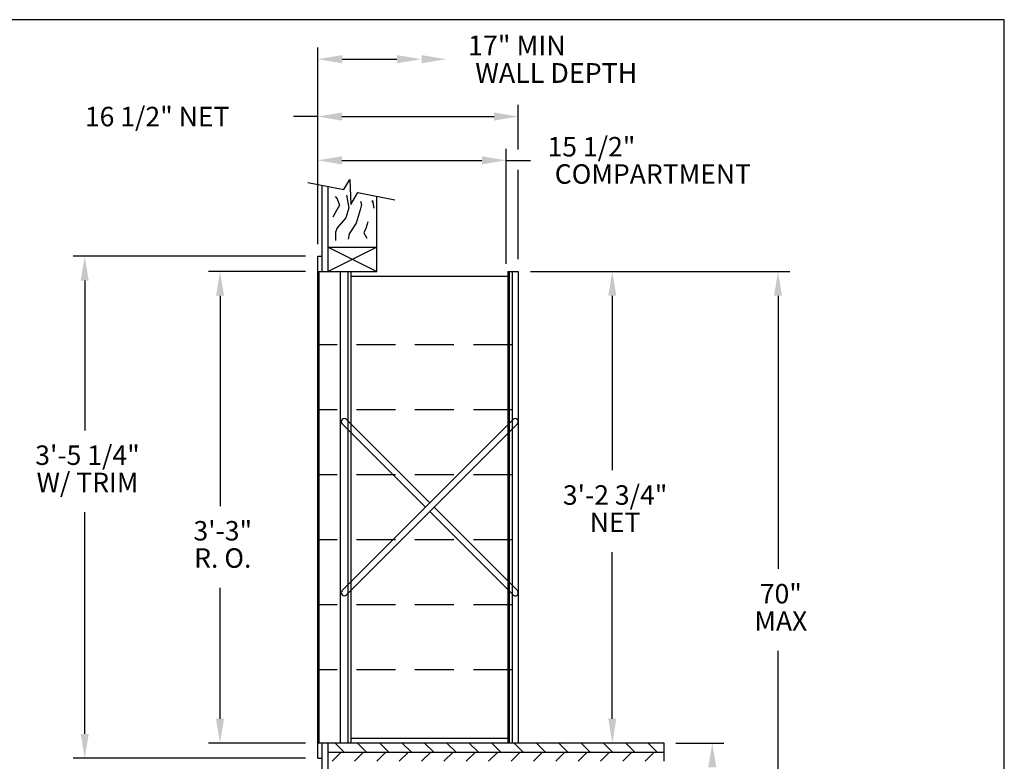
# Model space of a CAD drawing. Units: inches. Extents: x 5.3 to 15.8, y 8.4 to 16.4.
# Drawn here: x 9.4 to 15.8, y 11.7 to 16.4 of the extents above; entities that cross this region are included whole.
import ezdxf
from ezdxf.enums import TextEntityAlignment as Align

# ---------------------------------------------------------------- set-up
doc = ezdxf.new("R2010")
doc.units = ezdxf.units.IN
doc.header["$MEASUREMENT"] = 0
doc.linetypes.add('HIDDEN', pattern=[0.375, 0.25, -0.125])
for name, color, linetype in [('DIM', 1, 'Continuous'), ('HIDDEN', 32, 'HIDDEN'), ('Title Block', 7, 'Continuous')]:
    doc.layers.add(name, color=color, linetype=linetype)
doc.styles.add('ROMANS', font='ROMANS.shx')

# ---------------------------------------------------------------- blocks, each defined once
blk = doc.blocks.new('*X13')
at = {"color": 0}
for p, q in [((7.4372, 4.2299), (7.3903, 4.2767)), ((7.5521, 4.2299), (7.5052, 4.2767)), ((7.667, 4.2299), (7.6201, 4.2767)), ((7.7819, 4.2299), (7.7351, 4.2767)), ((7.8968, 4.2299), (7.85, 4.2767)), ((8.0117, 4.2299), (7.9649, 4.2767)), ((8.1266, 4.2299), (8.0798, 4.2767)), ((8.2415, 4.2299), (8.1947, 4.2767)), ((8.3565, 4.2299), (8.3096, 4.2767)), ((8.4714, 4.2299), (8.4245, 4.2767)), ((8.5863, 4.2299), (8.5394, 4.2767)), ((8.7012, 4.2299), (8.6543, 4.2767)), ((8.8161, 4.2299), (8.7692, 4.2767)), ((8.931, 4.2299), (8.8841, 4.2767)), ((9.0459, 4.2299), (8.999, 4.2767))]:
    blk.add_line(p, q, dxfattribs=at)
blk = doc.blocks.new('*X14')
at = {"color": 0}
for p, q in [((7.3749, 4.183), (7.4218, 4.2299)), ((7.4898, 4.183), (7.5367, 4.2299)), ((7.6047, 4.183), (7.6516, 4.2299)), ((7.7196, 4.183), (7.7665, 4.2299)), ((7.8345, 4.183), (7.8814, 4.2299)), ((7.9494, 4.183), (7.9963, 4.2299)), ((8.0643, 4.183), (8.1112, 4.2299)), ((8.1792, 4.183), (8.2261, 4.2299)), ((8.2941, 4.183), (8.341, 4.2299)), ((8.409, 4.183), (8.4559, 4.2299)), ((8.5239, 4.183), (8.5708, 4.2299)), ((8.6388, 4.183), (8.6857, 4.2299)), ((8.7537, 4.183), (8.8006, 4.2299)), ((8.8686, 4.183), (8.9155, 4.2299)), ((8.9836, 4.183), (9.0304, 4.2299))]:
    blk.add_line(p, q, dxfattribs=at)
blk = doc.blocks.new('CRBRKT')
for p, q in [((0.1257, 0.0722), (1.0046, 0.9511)), ((0.5541, 0.5006), (0.1257, 0.929)), ((0.5762, 0.5227), (0.1478, 0.9511)), ((0.1478, 0.0501), (1.0267, 0.929)), ((1.0046, 0.0501), (0.5762, 0.4785)), ((1.0267, 0.0722), (0.5983, 0.5006))]:
    blk.add_line(p, q)
for centre, start, end in [((0.1367, 0.94), 45, 225), ((1.0156, 0.94), 315, 135), ((0.1367, 0.0611), 135, 315), ((1.0156, 0.0611), 225, 45)]:
    blk.add_arc(centre, 0.0156, start, end)

msp = doc.modelspace()

# ---------------------------------------------------------------- linework, layer by layer
at = {"color": 0}
for p, q in [((11.2884, 15.3909), (11.5204, 15.3445)), ((11.3817, 14.819), (11.3817, 15.3722)), ((11.5204, 15.3445), (11.5586, 15.4087)), ((11.5586, 15.4087), (11.5662, 15.2483)), ((11.4207, 14.819), (11.4207, 15.3644)), ((11.5662, 15.2483), (11.6106, 15.3265)), ((11.6106, 15.3265), (11.8491, 15.2788)), ((11.7333, 14.819), (11.7333, 15.302)), ((11.4207, 14.9752), (11.7333, 14.9752)), ((11.4207, 14.9752), (11.7333, 14.819)), ((11.7333, 14.9752), (11.4207, 14.819)), ((11.3524, 11.6938), (11.3524, 14.9166)), ((11.3524, 14.9166), (11.3817, 14.9166)), ((11.3524, 14.819), (11.7333, 14.819)), ((11.3621, 11.7914), (11.3621, 14.819)), ((11.4989, 11.7914), (11.4989, 14.819)), ((11.5477, 11.7914), (11.5477, 14.819)), ((11.5672, 11.7914), (11.5672, 14.819)), ((12.5732, 14.819), (12.5732, 11.7914)), ((12.5732, 14.819), (12.6415, 14.819)), ((12.5829, 14.819), (12.5829, 11.7914)), ((12.6025, 14.819), (12.6025, 11.7914)), ((12.6415, 14.819), (12.6415, 11.7914)), ((11.5672, 14.7897), (12.5732, 14.7897)), ((13.5791, 11.7914), (11.3524, 11.7914)), ((11.3817, 10.8275), (11.3817, 11.7914)), ((11.4207, 10.8197), (11.4207, 11.7914)), ((12.5732, 11.8207), (11.5672, 11.8207)), ((13.5791, 11.6742), (13.5791, 11.7914)), ((11.4207, 11.7328), (13.5791, 11.7328)), ((11.3524, 11.6938), (11.3817, 11.6938))]:
    msp.add_line(p, q, dxfattribs=at)
for points in [[(11.5379, 15.3084), (11.5379, 15.3084), (11.5533, 15.2267), (11.5329, 15.1631), (11.4768, 15.0994), (11.4666, 15.0714), (11.4666, 15.0179)], [(11.4655, 15.2993), (11.477, 15.2853), (11.4923, 15.2446), (11.4745, 15.214), (11.449, 15.1681)], [(11.6278, 15.2714), (11.6348, 15.2496), (11.6246, 15.214), (11.5991, 15.1299), (11.5558, 15.0612), (11.5481, 15.0255)], [(11.7038, 15.2751), (11.7057, 15.264), (11.7038, 15.2751), (11.7122, 15.2265)], [(11.675, 15.1376), (11.6628, 15.0958), (11.65, 15.0677), (11.6679, 15.0321)]]:
    msp.add_lwpolyline(points, dxfattribs=at)
at = {"layer": 'DIM'}
for p, q in [((11.3524, 14.9948), (11.3524, 16.2577)), ((11.5105, 16.1818), (11.8614, 16.1818)), ((12.6415, 15.6027), (12.6415, 15.8887)), ((11.3524, 15.8137), (11.1961, 15.8137)), ((11.5086, 15.8137), (12.4853, 15.8137)), ((12.5634, 14.8678), (12.5634, 15.6074)), ((11.5086, 15.5324), (12.4071, 15.5324)), ((12.5634, 15.5324), (12.7197, 15.5324)), ((12.6415, 14.8971), (12.6415, 15.4712)), ((11.2743, 14.9166), (9.7808, 14.9166)), ((11.2743, 14.819), (10.65, 14.819)), ((12.7197, 14.819), (14.385, 14.819)), ((9.8558, 14.7604), (9.8558, 13.7983)), ((10.725, 14.6627), (10.725, 13.3131)), ((13.2453, 14.6627), (13.2453, 13.5426)), ((14.31, 14.6627), (14.31, 12.9091)), ((9.8558, 11.85), (9.8558, 13.2732)), ((13.2453, 11.9477), (13.2453, 13.0176)), ((10.725, 11.9477), (10.725, 12.7881)), ((14.31, 10.5247), (14.31, 12.384)), ((11.2743, 11.7914), (10.65, 11.7914)), ((13.6541, 11.7914), (13.9625, 11.7914)), ((11.2743, 11.6938), (9.7808, 11.6938))]:
    msp.add_line(p, q, dxfattribs=at)
for points in [[(11.5105, 16.1555), (11.5105, 16.2082), (11.3524, 16.1818)], [(11.8614, 16.1555), (11.8614, 16.2082), (12.0195, 16.1818)], [(12.0195, 16.1555), (12.0195, 16.2082), (12.1776, 16.1818)], [(11.5086, 15.7876), (11.5086, 15.8397), (11.3524, 15.8137)], [(12.4853, 15.7876), (12.4853, 15.8397), (12.6415, 15.8137)], [(11.5086, 15.5063), (11.5086, 15.5584), (11.3524, 15.5324)], [(12.4071, 15.5063), (12.4071, 15.5584), (12.5634, 15.5324)], [(9.8298, 14.7604), (9.8819, 14.7604), (9.8558, 14.9166)], [(10.6989, 14.6627), (10.751, 14.6627), (10.725, 14.819)], [(13.2193, 14.6627), (13.2713, 14.6627), (13.2453, 14.819)], [(14.284, 14.6627), (14.336, 14.6627), (14.31, 14.819)], [(10.6989, 11.9477), (10.751, 11.9477), (10.725, 11.7914)], [(13.2193, 11.9477), (13.2713, 11.9477), (13.2453, 11.7914)], [(9.8298, 11.85), (9.8819, 11.85), (9.8558, 11.6938)], [(13.8615, 11.6352), (13.9135, 11.6352), (13.8875, 11.7914)]]:
    msp.add_solid(points, dxfattribs=at)
at = {"layer": 'HIDDEN', "color": 0}
for p, q in [((12.6025, 14.3481), (11.3524, 14.3481)), ((12.6025, 13.9309), (11.3524, 13.9309)), ((12.6025, 13.5138), (11.3524, 13.5138)), ((12.6025, 13.0966), (11.3524, 13.0966)), ((12.6025, 12.6795), (11.3524, 12.6795)), ((12.6025, 12.2623), (11.3524, 12.2623))]:
    msp.add_line(p, q, dxfattribs=at)
at = {"layer": 'Title Block'}
for p, q in [((15.7636, 16.4354), (5.2636, 16.4354)), ((15.7636, 8.4354), (15.7636, 16.4354))]:
    msp.add_line(p, q, dxfattribs=at)

# ---------------------------------------------------------------- block references
at = {"color": 0, "xscale": 1.250078658439561, "yscale": 1.250078658439562, "zscale": 1.250078658439561}
for name, p in [('CRBRKT', (11.3524, 12.6795)), ('*X13', (2.2262, 6.4452)), ('*X14', (2.2262, 6.4452))]:
    msp.add_blockref(name, p, dxfattribs=at)

# ---------------------------------------------------------------- texts
at = {"layer": 'DIM', "style": 'ROMANS'}
for s, height, p in [('17" MIN', 0.12647, (12.3179, 16.2703)), ('WALL DEPTH', 0.12647, (12.3649, 16.0933)), ('16 1/2" NET', 0.125008, (9.8568, 15.8137)), ('15 1/2"', 0.12501, (12.829, 15.6199)), ('COMPARTMENT', 0.125008, (12.8755, 15.4448))]:
    msp.add_text(s, height=height, dxfattribs=at).set_placement(p, align=Align.MIDDLE_LEFT)
for s, p in [('3\'-5 1/4"', (9.8737, 13.6233)), ('W/ TRIM', (9.8737, 13.4482)), ('3\'-2 3/4"', (13.2632, 13.3676)), ('3\'-3"', (10.7428, 13.1381)), ('NET', (13.2632, 13.1926)), ('R. O.', (10.7428, 12.9631)), ('70"', (14.3279, 12.734)), ('MAX', (14.3279, 12.559))]:
    msp.add_text(s, height=0.12501, dxfattribs=at).set_placement(p, align=Align.MIDDLE)

doc.saveas('drawing.dxf')
